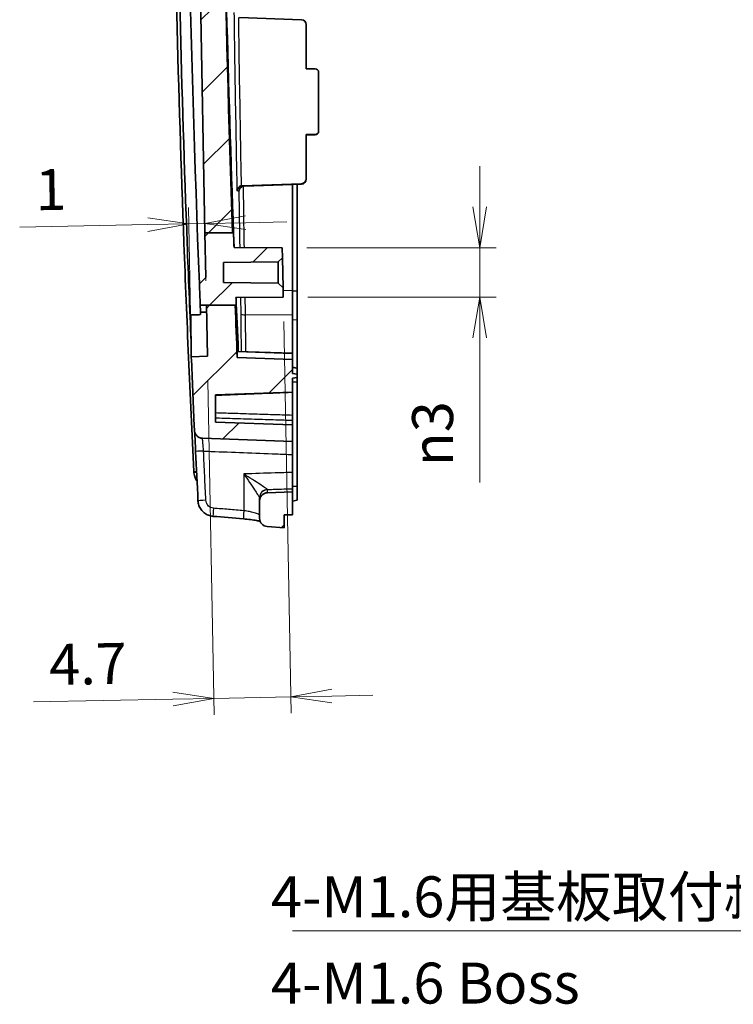
# Model space of a CAD drawing. Units: millimetres. Extents: x 0 to 1594, y 0 to 281.
# Drawn here: x 973 to 1017, y 98 to 158 of the extents above; entities that cross this region are included whole.
import ezdxf

# ---------------------------------------------------------------- set-up
doc = ezdxf.new("R2010")
doc.units = ezdxf.units.MM
doc.layers.get('Defpoints').update_dxf_attribs({"lineweight": 25})
for name, color, linetype, lineweight in [('Dimension (ISO)', 7, 'Continuous', 18), ('Dimension (ISO) @ 1', 7, 'Continuous', 18), ('Symbol (ISO)', 7, 'Continuous', 18), ('Symbol (ISO) @ 1', 7, 'Continuous', 18), ('Visible (ISO)', 7, 'Continuous', 35), ('Visible Narrow (ISO)', 7, 'Continuous', 25)]:
    doc.layers.add(name, color=color, linetype=linetype, lineweight=lineweight)
doc.layers.add('Hatch (ISO)', color=1, linetype='Continuous', lineweight=18, true_color=0xff0000)
doc.styles.add('Note Text (TK)', font='MS PGothic.ttf')
doc.dimstyles.new('Default - Method 1b (TK)', dxfattribs={"dimtxt": 2.5, "dimasz": 2.5, "dimexe": 1, "dimexo": 1.5, "dimgap": 1, "dimtad": 1, "dimtoh": 1, "dimrnd": 1e-08, "dimdsep": 46, "dimtxsty": 'Note Text (TK)', "dimblk": 'OPEN', "dimcen": 0.09, "dimdle": 5, "dimclrd": 100, "dimclre": 100, "dimclrt": 7, "dimadec": 1, "dimazin": 1, "dimtfac": 1, "dimtmove": 0, "dimatfit": 3, "dimldrblk": 'OPEN', "dimfxl": 0, "dimtolj": 1, "dimlwd": -1, "dimlwe": -1, "dimarcsym": 0})
doc.dimstyles.new('Default - Method 1b (TK)$7', dxfattribs={"dimtxt": 2.5, "dimasz": 2.5, "dimexe": 1, "dimexo": 1.5, "dimgap": 1, "dimtad": 1, "dimtoh": 1, "dimrnd": 1e-08, "dimdsep": 46, "dimtxsty": 'Note Text (TK)', "dimblk": 'OPEN', "dimcen": 0.09, "dimdle": 5, "dimclrd": 256, "dimclre": 100, "dimclrt": 7, "dimadec": 1, "dimazin": 1, "dimtfac": 1, "dimtmove": 0, "dimatfit": 3, "dimldrblk": 'OPEN', "dimfxl": 0, "dimtolj": 1, "dimlwd": -1, "dimlwe": -1, "dimarcsym": 0})
pattern_1 = [(45, (787.5, -8), (-2.245064, 2.245064), [])]

# ---------------------------------------------------------------- blocks, each defined once
blk = doc.blocks.new('_Open')
at = {"color": 0, "linetype": 'ByBlock', "lineweight": -2}
for p, q in [((-1, 0.167), (0, 0)), ((-1, -0.167), (0, 0)), ((0, 0), (-1, 0))]:
    blk.add_line(p, q, dxfattribs=at)
blk = doc.blocks.new('*D94')
at = {"layer": 'Defpoints', "color": 0, "transparency": 16777216}
for p in [(983.818, 145.175), (984.892, 140.195), (983.973, 137.053)]:
    blk.add_point(p, dxfattribs=at)
at = {"layer": 'Dimension (ISO)', "color": 100, "transparency": 16777216}
for p, q in [((983.945, 138.553), (983.798, 146.175)), ((984.863, 141.694), (984.776, 146.193)), ((981.318, 145.127), (973.496, 144.977)), ((984.796, 145.194), (983.818, 145.175)), ((987.295, 145.242), (989.795, 145.29))]:
    blk.add_line(p, q, dxfattribs=at)
at = {"layer": 'Dimension (ISO)', "color": 100, "transparency": 16777216, "xscale": 2.5, "yscale": 2.5, "zscale": 2.5}
for p, rotation in [((983.818, 145.175), 1.099999999999474), ((984.796, 145.194), 181.0999999999995)]:
    blk.add_blockref('_Open', p, dxfattribs=dict(at, rotation=rotation))
at = {"layer": 'Dimension (ISO)', "color": 7, "transparency": 16777216, "insert": (974.453, 147.246), "char_height": 2.5, "attachment_point": 4, "rotation": 1.1, "style": 'Note Text (TK)'}
blk.add_mtext('\\A1;1', dxfattribs=at)
blk = doc.blocks.new('*D95')
at = {"layer": 'Defpoints', "color": 0, "transparency": 16777216}
for p in [(989.583, 140.7), (984.951, 137.087), (990.052, 116.281)]:
    blk.add_point(p, dxfattribs=at)
at = {"layer": 'Dimension (ISO)', "color": 100, "transparency": 16777216}
for p, q in [((989.612, 139.2), (990.071, 115.281)), ((984.98, 135.587), (985.372, 115.191)), ((982.853, 116.143), (974.335, 115.979)), ((990.052, 116.281), (985.352, 116.191)), ((992.551, 116.329), (995.051, 116.377))]:
    blk.add_line(p, q, dxfattribs=at)
at = {"layer": 'Dimension (ISO)', "color": 100, "transparency": 16777216, "xscale": 2.5, "yscale": 2.5, "zscale": 2.5}
for p, rotation in [((990.052, 116.281), 181.0999999999995), ((985.352, 116.191), 1.099999999999453)]:
    blk.add_blockref('_Open', p, dxfattribs=dict(at, rotation=rotation))
at = {"layer": 'Dimension (ISO)', "color": 7, "transparency": 16777216, "insert": (975.291, 118.248), "char_height": 2.5, "attachment_point": 4, "rotation": 1.1, "style": 'Note Text (TK)'}
blk.add_mtext('\\A1;4.7', dxfattribs=at)
blk = doc.blocks.new('*D96')
at = {"layer": 'Defpoints', "color": 0, "transparency": 16777216}
for p in [(989.525, 143.7), (989.583, 140.7), (1001.583, 140.7)]:
    blk.add_point(p, dxfattribs=at)
at = {"layer": 'Dimension (ISO)', "color": 100, "transparency": 16777216}
for p, q in [((1001.583, 146.2), (1001.583, 148.7)), ((991.025, 143.7), (1002.583, 143.7)), ((1001.583, 143.7), (1001.583, 140.7)), ((991.083, 140.7), (1002.583, 140.7)), ((1001.583, 138.2), (1001.583, 129.366))]:
    blk.add_line(p, q, dxfattribs=at)
at = {"layer": 'Dimension (ISO)', "color": 100, "transparency": 16777216, "xscale": 2.5, "yscale": 2.5, "zscale": 2.5}
for p, rotation in [((1001.583, 143.7), 270), ((1001.583, 140.7), 90)]:
    blk.add_blockref('_Open', p, dxfattribs=dict(at, rotation=rotation))
at = {"layer": 'Dimension (ISO)', "color": 7, "transparency": 16777216, "insert": (998.702, 130.366), "char_height": 2.5, "attachment_point": 4, "rotation": 90, "style": 'Note Text (TK)'}
blk.add_mtext('\\A1;\\fAIGDT|b0|i0;n\\fＭＳ Ｐゴシック|b0|i0;3', dxfattribs=at)

msp = doc.modelspace()

# ---------------------------------------------------------------- hatches: boundary and pattern name
at = {"layer": 'Hatch (ISO)'}
h = msp.add_hatch(dxfattribs=at)
h.set_pattern_fill('ANSI31', color=256, scale=25.4, style=0)
h.set_pattern_definition(pattern_1)
edge = h.paths.add_edge_path()
edge.add_spline(control_points=[(986.4898, 144.6241), (986.0219, 158.0954), (985.773, 171.577), (985.7433, 185.0564)], knot_values=[-4.0438317, -4.0438317, -4.0438317, -4.0438317, 0, 0, 0, 0], degree=3, periodic=0)
edge.add_line((985.7433, 185.0564), (985.7433, 204.5198))
edge.add_spline(control_points=[(985.7433, 204.5198), (985.7563, 206.1094), (985.8452, 207.6978), (986.1656, 210.7775), (986.3895, 212.2685), (986.6807, 213.7468)], knot_values=[-0.9530161, -0.9530161, -0.9530161, -0.9530161, -0.4761317, -0.4761317, -0.024116, -0.024116, -0.024116, -0.024116], degree=3, periodic=0)
edge.add_spline(control_points=[(986.6807, 213.7468), (986.6861, 213.7744), (986.6954, 213.8012), (986.7212, 213.8512), (986.7376, 213.8743), (986.7838, 213.9232), (986.8159, 213.9461), (986.8871, 213.9783), (986.9255, 213.9872), (986.9645, 213.9886)], knot_values=[-0.0403431, -0.0403431, -0.0403431, -0.0403431, -0.0318909, -0.0318909, -0.0234387, -0.0234387, -0.0117193, -0.0117193, 0, 0, 0, 0], degree=3, periodic=0)
edge.add_line((986.9645, 213.9886), (990.1433, 214.0996))
edge.add_line((990.1433, 214.0996), (990.1433, 215.1996))
edge.add_line((990.1433, 215.1996), (990.4433, 215.2525))
edge.add_line((990.4433, 215.2525), (990.4433, 215.4467))
edge.add_line((990.4433, 215.4467), (990.1433, 215.4996))
edge.add_line((990.1433, 215.4996), (990.1433, 215.7953))
edge.add_line((990.1433, 215.7953), (989.6433, 215.7996))
edge.add_line((989.6433, 215.7996), (989.6433, 216.5996))
edge.add_line((989.6433, 216.5996), (985.076, 216.2402))
edge.add_spline(control_points=[(985.076, 216.2402), (984.9935, 216.2337), (984.9121, 216.2169), (984.7553, 216.1638), (984.6805, 216.1276), (984.5017, 216.0119), (984.4072, 215.9204), (984.2587, 215.7065), (984.2061, 215.586), (984.178, 215.4589)], knot_values=[-0.1278025, -0.1278025, -0.1278025, -0.1278025, -0.1029657, -0.1029657, -0.0781289, -0.0781289, -0.0390644, -0.0390644, 0, 0, 0, 0], degree=3, periodic=0)
edge.add_spline(control_points=[(984.178, 215.4589), (983.8092, 213.7884), (983.5223, 212.1004), (983.0879, 208.4863), (982.9631, 206.5593), (982.9442, 204.6303)], knot_values=[-1.1019478, -1.1019478, -1.1019478, -1.1019478, -0.5886622, -0.5886622, -0.009924, -0.009924, -0.009924, -0.009924], degree=3, periodic=0)
edge.add_line((982.9442, 204.6303), (983.6548, 204.6055))
edge.add_line((983.6548, 204.6055), (984.8065, 144.6241))
edge.add_line((984.8065, 144.6241), (986.4898, 144.6241))
h = msp.add_hatch(dxfattribs=at)
h.set_pattern_fill('ANSI31', color=256, scale=25.4, style=0)
h.set_pattern_definition(pattern_1)
edge = h.paths.add_edge_path()
edge.add_line((984.5171, 140.1946), (984.8916, 140.1946))
edge.add_line((984.8916, 140.1946), (986.6515, 140.1946))
edge.add_line((986.6515, 140.1946), (986.719, 140.1946))
edge.add_spline(control_points=[(986.719, 140.1946), (986.7125, 140.3546), (986.706, 140.5145), (986.6995, 140.6745)], knot_values=[-0.4933079, -0.4933079, -0.4933079, -0.4933079, -0.4452835, -0.4452835, -0.4452835, -0.4452835], degree=3, periodic=0)
edge.add_line((986.6995, 140.6745), (989.5827, 140.6996))
edge.add_line((989.5827, 140.6996), (989.572, 141.2605))
edge.add_line((989.572, 141.2605), (989.2827, 141.5522))
edge.add_line((989.2827, 141.5522), (985.9433, 141.5814))
edge.add_line((985.9433, 141.5814), (985.9433, 142.8179))
edge.add_line((985.9433, 142.8179), (989.2827, 142.847))
edge.add_line((989.2827, 142.847), (989.5366, 143.1031))
edge.add_line((989.5366, 143.1031), (989.5251, 143.7001))
edge.add_line((989.5251, 143.7001), (986.5804, 143.7258))
edge.add_spline(control_points=[(986.5804, 143.7258), (986.5691, 144.0252), (986.5579, 144.3246), (986.5468, 144.6241)], knot_values=[-0.1399191, -0.1399191, -0.1399191, -0.1399191, -0.0500336, -0.0500336, -0.0500336, -0.0500336], degree=3, periodic=0)
edge.add_line((986.5468, 144.6241), (986.4898, 144.6241))
edge.add_line((986.4898, 144.6241), (984.8065, 144.6241))
edge.add_line((984.8065, 144.6241), (984.8591, 141.8853))
edge.add_line((984.8591, 141.8853), (984.4642, 141.5122))
edge.add_spline(control_points=[(984.4642, 141.5122), (984.4816, 141.073), (984.4992, 140.6338), (984.5171, 140.1946)], knot_values=[-0.1819096, -0.1819096, -0.1819096, -0.1819096, -0.0500417, -0.0500417, -0.0500417, -0.0500417], degree=3, periodic=0)
h = msp.add_hatch(dxfattribs=at)
h.set_pattern_fill('ANSI31', color=256, scale=25.4, style=0)
h.set_pattern_definition(pattern_1)
edge = h.paths.add_edge_path()
edge.add_line((984.8916, 140.1946), (986.6515, 140.1946))
edge.add_spline(control_points=[(986.6515, 140.1946), (986.6922, 139.131), (986.7343, 138.0675), (986.7778, 137.004)], knot_values=[-0.3693423, -0.3693423, -0.3693423, -0.3693423, -0.0500363, -0.0500363, -0.0500363, -0.0500363], degree=3, periodic=0)
edge.add_line((986.7778, 137.004), (990.1433, 136.8865))
edge.add_line((990.1433, 136.8865), (990.1433, 136.0365))
edge.add_line((990.1433, 136.0365), (990.4433, 135.9836))
edge.add_line((990.4433, 135.9836), (990.4433, 135.7894))
edge.add_line((990.4433, 135.7894), (990.1433, 135.7365))
edge.add_line((990.1433, 135.7365), (990.1433, 134.8865))
edge.add_line((990.1433, 134.8865), (985.4433, 134.7224))
edge.add_line((985.4433, 134.7224), (985.4433, 133.0506))
edge.add_line((985.4433, 133.0506), (990.1433, 132.8865))
edge.add_line((990.1433, 132.8865), (990.1433, 131.8865))
edge.add_line((990.1433, 131.8865), (984.6469, 132.0784))
edge.add_spline(control_points=[(984.6469, 132.0784), (984.5818, 132.0807), (984.5178, 132.0957), (984.3991, 132.1493), (984.3456, 132.1874), (984.26, 132.278), (984.2272, 132.3283), (984.1807, 132.4379), (984.1675, 132.4965), (984.1648, 132.556)], knot_values=[-0.0747946, -0.0747946, -0.0747946, -0.0747946, -0.0552623, -0.0552623, -0.0357301, -0.0357301, -0.0178651, -0.0178651, 0, 0, 0, 0], degree=3, periodic=0)
edge.add_spline(control_points=[(984.1648, 132.556), (984.1592, 132.6834), (984.1535, 132.8108), (984.0875, 134.3096), (984.0294, 135.6812), (983.9735, 137.0528)], knot_values=[-0.915768, -0.915768, -0.915768, -0.915768, -0.8775143, -0.8775143, -0.4656796, -0.4656796, -0.4656796, -0.4656796], degree=3, periodic=0)
edge.add_line((983.9735, 137.0528), (984.9512, 137.0869))
edge.add_line((984.9512, 137.0869), (984.8916, 140.1946))
h = msp.add_hatch(dxfattribs=at)
h.set_pattern_fill('ANSI31', color=256, scale=25.4, style=0)
h.set_pattern_definition(pattern_1)
edge = h.paths.add_edge_path()
edge.add_ellipse((988.6433, 127.1799), major_axis=(-0.5, 0), ratio=1, start_angle=0, end_angle=85.5)
edge.add_line((988.6041, 126.6814), (989.6433, 126.5996))
edge.add_line((989.6433, 126.5996), (989.6433, 127.3996))
edge.add_line((989.6433, 127.3996), (990.1433, 127.404))
edge.add_line((990.1433, 127.404), (990.1433, 128.7996))
edge.add_line((990.1433, 128.7996), (988.6259, 128.7466))
edge.add_ellipse((988.6433, 128.2469), major_axis=(-0.0174, 0.4997), ratio=1, start_angle=0, end_angle=88)
edge.add_line((988.1433, 128.2469), (988.1433, 127.1799))

# ---------------------------------------------------------------- linework, layer by layer
at = {"layer": 'Visible (ISO)'}
for p, q in [((983.6548, 204.6055), (984.8065, 144.6241)), ((986.9184, 157.7745), (990.7038, 157.638)), ((990.9933, 154.6292), (990.9933, 157.338)), ((990.9933, 154.6292), (991.5433, 154.6286)), ((991.7433, 150.8305), (991.7433, 154.4285)), ((990.9933, 147.9227), (990.9933, 150.6315)), ((990.9933, 150.6315), (991.5433, 150.6308)), ((990.9933, 150.6049), (991.5433, 150.6056)), ((991.7433, 150.8057), (991.7433, 150.8305)), ((990.9933, 147.8961), (990.9933, 147.9227)), ((987.0848, 147.5013), (990.7038, 147.6234)), ((990.1433, 147.5759), (987.2012, 147.4767)), ((990.1433, 147.5759), (990.7038, 147.5961)), ((990.1433, 147.5759), (990.1433, 141.1092)), ((990.4433, 147.5868), (990.4433, 141.0708)), ((984.8065, 144.6241), (986.5468, 144.6241)), ((984.8065, 144.6241), (984.8591, 141.8853)), ((989.5251, 143.7001), (986.5804, 143.7258)), ((989.5366, 143.1031), (989.5251, 143.7001)), ((985.9433, 142.8179), (989.2827, 142.847)), ((985.9433, 141.5814), (985.9433, 142.8179)), ((989.2827, 142.847), (989.5366, 143.1031)), ((989.2827, 142.847), (989.2827, 141.5522)), ((989.572, 141.2605), (989.5366, 143.1031)), ((984.8591, 141.8853), (984.4642, 141.5122)), ((989.2827, 141.5522), (985.9433, 141.5814)), ((989.572, 141.2605), (989.2827, 141.5522)), ((989.5827, 140.6996), (989.572, 141.2605)), ((990.1433, 141.1092), (990.1433, 139.5837)), ((990.4433, 139.3108), (990.4433, 141.0708)), ((984.5171, 140.1946), (984.5165, 140.1946)), ((984.5171, 140.1946), (986.719, 140.1946)), ((984.8916, 140.1946), (984.9512, 137.0869)), ((986.6995, 140.6745), (989.5827, 140.6996)), ((990.1433, 139.5837), (990.1433, 137.2664)), ((990.4433, 136.3635), (990.4433, 139.3108)), ((990.1433, 137.2664), (986.7731, 137.3841)), ((990.1433, 137.2664), (990.1433, 137.2482)), ((990.1433, 137.2482), (990.1433, 136.8865)), ((984.9512, 137.0869), (983.9735, 137.0528)), ((990.1433, 136.8865), (986.7778, 137.004)), ((990.1433, 136.0365), (990.1433, 136.8865)), ((990.4433, 136.3635), (990.1433, 136.4164)), ((990.4433, 135.9836), (990.1433, 136.0365)), ((990.4433, 136.3547), (990.4433, 136.3635)), ((990.4433, 136.3547), (990.4433, 135.9836)), ((990.4433, 135.7894), (990.4433, 135.9836)), ((990.1433, 135.7365), (990.4433, 135.7894)), ((990.1433, 134.8865), (990.1433, 135.7365)), ((990.4433, 135.7894), (990.4433, 135.5164)), ((990.4433, 135.5164), (990.4433, 129.1327)), ((985.4433, 134.7224), (990.1433, 134.8865)), ((985.4433, 133.0506), (985.4433, 134.7224)), ((990.1433, 134.8863), (990.1433, 134.8865)), ((990.1433, 134.8863), (990.1433, 133.475)), ((990.1433, 132.8865), (985.4433, 133.0506)), ((990.1433, 133.1774), (990.1433, 133.475)), ((990.1433, 133.1774), (990.1433, 132.8865)), ((990.1433, 131.8865), (990.1433, 132.8865)), ((984.6469, 132.0784), (990.1433, 131.8865)), ((990.1433, 131.0842), (990.1433, 131.8865)), ((990.1433, 131.0842), (990.1433, 129.9909)), ((990.1433, 128.9961), (990.1433, 129.9909)), ((990.1433, 128.7996), (988.6259, 128.7466)), ((990.1433, 128.9961), (990.1433, 128.7996)), ((990.1433, 127.404), (990.1433, 128.7996)), ((990.4433, 128.2856), (990.4433, 129.1327)), ((988.1433, 128.4416), (988.1433, 128.2469)), ((988.1433, 128.2469), (988.1433, 127.1799)), ((990.4433, 128.2856), (990.1433, 128.2327)), ((989.6433, 127.3996), (990.1433, 127.404)), ((989.6433, 126.5996), (989.6433, 127.3996)), ((988.6041, 126.6814), (989.6433, 126.5996))]:
    msp.add_line(p, q, dxfattribs=at)
for centre, start, end in [((988.6433, 128.2469), 92, 180), ((988.6433, 127.1799), 180, 265.5)]:
    msp.add_arc(centre, 0.5, start, end, dxfattribs=at)
for centre, major_axis, ratio, start_param, end_param in [((990.6933, 157.3384), (0.2538, -0.1602), 0.9987115, 0.5625114, 2.0984012), ((991.5433, 154.4287), (0.1692, -0.1068), 0.9987115, 0.5625114, 2.1333078), ((991.5433, 150.8307), (0.1692, -0.1068), 0.9987115, 5.2749004, 6.8456967), ((991.5433, 150.8055), (0.1692, 0.1068), 0.9987115, 4.1498776, 5.7206739), ((990.6933, 147.923), (0.2538, -0.1602), 0.9987115, 5.309807, 6.8456967), ((990.6933, 147.8958), (0.2538, 0.1602), 0.9987115, 4.1847841, 5.7206739), ((2213.0594, 187.722), (0.0002, 1230.8651), 0.9993913, 1.6166756, 1.6191234), ((2789.0615, 21659.1245), (61.1542, -21607.2496), 0.9993906, 6.1967257, 6.196812)]:
    msp.add_ellipse(centre, major_axis=major_axis, ratio=ratio, start_param=start_param, end_param=end_param, dxfattribs=at)
for points, knots in [([(982.6933, 186.0171), (982.7038, 181.3416), (982.7416, 176.6663), (982.8718, 167.3165), (982.9642, 162.642), (983.0839, 157.968), (983.2035, 153.2994), (983.3503, 148.6317), (983.6973, 139.3235), (983.8973, 134.6831), (984.1241, 130.0438)], [-5.686682, -5.686682, -5.686682, -5.686682, -4.2830699, -4.2830699, -2.8794577, -2.8794577, -2.8794577, -1.4774578, -1.4774578, -0.0830619, -0.0830619, -0.0830619, -0.0830619]), ([(983.9606, 137.9702), (983.876, 139.9732), (983.7965, 141.9764), (983.5483, 148.6457), (983.4019, 153.3127), (983.2826, 157.9805), (983.1632, 162.6537), (983.071, 167.3275), (982.9414, 176.6648), (982.9038, 181.3283), (982.8933, 185.992)], [0.875503, 0.875503, 0.875503, 0.875503, 1.4774578, 1.4774578, 2.8794577, 2.8794577, 2.8794577, 4.2830699, 4.2830699, 5.6833846, 5.6833846, 5.6833846, 5.6833846]), ([(985.8743, 170.7899), (985.9413, 166.3167), (986.0334, 161.8436), (986.2699, 152.8231), (986.4152, 148.274), (986.5868, 143.7258)], [-7.8035612, -7.8035612, -7.8035612, -7.8035612, -4.9827257, -4.9827257, -2.1125179, -2.1125179, -2.1125179, -2.1125179]), ([(986.7576, 147.2031), (986.7577, 147.2038), (986.7578, 147.2045), (986.7623, 147.241), (986.7735, 147.2772), (986.8111, 147.3496), (986.8379, 147.3838), (986.8946, 147.4342), (986.9233, 147.4539), (986.9816, 147.4814), (987.0094, 147.4907), (987.0386, 147.4962)], [-0.049483612, -0.049483612, -0.049483612, -0.049483612, -0.049211846, -0.049211846, -0.035304926, -0.035304926, -0.020248107, -0.020248107, -0.008928472, -0.008928472, 0, 0, 0, 0]), ([(987.1559, 147.4718), (987.1267, 147.4664), (987.0988, 147.4572), (987.0403, 147.4298), (987.0115, 147.4102), (986.9545, 147.3598), (986.9275, 147.3256), (986.8897, 147.2535), (986.8784, 147.2176), (986.8736, 147.1814), (986.8735, 147.1807), (986.8734, 147.18)], [0, 0, 0, 0, 0.008935695, 0.008935695, 0.020279747, 0.020279747, 0.035380735, 0.035380735, 0.049180342, 0.049180342, 0.049451368, 0.049451368, 0.049451368, 0.049451368]), ([(983.9363, 139.6016), (984.0363, 139.6058), (984.1361, 139.61), (984.3358, 139.6183), (984.4358, 139.6225), (984.5359, 139.6267)], [-0.060067352, -0.060067352, -0.060067352, -0.060067352, -0.030039322, -0.030039322, 0, 0, 0, 0]), ([(983.9735, 137.0528), (983.9735, 137.0528), (983.9735, 137.0539), (983.9726, 137.1161), (983.9613, 137.9796), (983.9363, 139.6016)], [-1.3552372, -1.3552372, -1.3552372, -1.3552372, -1.307103, -1.307103, -0.0156885, -0.0156885, -0.0156885, -0.0156885]), ([(986.7728, 137.3647), (986.7728, 137.3652), (986.7728, 137.3656), (986.7726, 137.3781), (986.7727, 137.3841), (986.7731, 137.3841)], [-1.047291783, -1.047291783, -1.047291783, -1.047291783, -1.046286151, -1.046286151, -1.020239294, -1.020239294, -1.020239294, -1.020239294]), ([(986.7778, 137.004), (986.7778, 137.004), (986.7776, 137.0156), (986.7766, 137.0903), (986.7751, 137.1993), (986.7728, 137.3647)], [-1.45751405, -1.45751405, -1.45751405, -1.45751405, -1.30252943, -1.30252943, -0.95692027, -0.95692027, -0.95692027, -0.95692027]), ([(983.9735, 137.0528), (984.0294, 135.6812), (984.0875, 134.3096), (984.1535, 132.8108), (984.1592, 132.6834), (984.1648, 132.556)], [-0.91576803, -0.91576803, -0.91576803, -0.91576803, -0.5039334, -0.5039334, -0.46567963, -0.46567963, -0.46567963, -0.46567963]), ([(984.1648, 132.556), (984.1675, 132.4965), (984.1807, 132.4379), (984.2272, 132.3283), (984.26, 132.278), (984.3456, 132.1874), (984.3991, 132.1493), (984.5178, 132.0957), (984.5818, 132.0807), (984.6469, 132.0784)], [-0.074794556, -0.074794556, -0.074794556, -0.074794556, -0.056929502, -0.056929502, -0.039064447, -0.039064447, -0.019532224, -0.019532224, 0, 0, 0, 0]), ([(984.1817, 132.4475), (984.1821, 132.4391), (984.1825, 132.4306), (984.1881, 132.3216), (984.194, 132.202), (984.2068, 131.9364), (984.2138, 131.7904), (984.2265, 131.5183), (984.2323, 131.3945), (984.238, 131.2708)], [0.11567326, 0.11567326, 0.11567326, 0.11567326, 0.11975793, 0.11975793, 0.16689608, 0.16689608, 0.21403423, 0.21403423, 0.25124834, 0.25124834, 0.25124834, 0.25124834]), ([(984.1241, 130.0438), (984.1247, 130.0312), (984.1256, 130.0186), (984.1276, 129.9933), (984.1289, 129.9807), (984.1303, 129.9681)], [-0.0830618659, -0.0830618659, -0.0830618659, -0.0830618659, -0.0792598953, -0.0792598953, -0.0754579246, -0.0754579246, -0.0754579246, -0.0754579246]), ([(984.1303, 129.9681), (984.1369, 129.9107), (984.1477, 129.8541), (984.1842, 129.7198), (984.2142, 129.6434), (984.2521, 129.5718)], [-0.075247671, -0.075247671, -0.075247671, -0.075247671, -0.057877598, -0.057877598, -0.032904579, -0.032904579, -0.032904579, -0.032904579]), ([(984.2521, 129.5718), (984.2685, 129.5406), (984.2865, 129.5104), (984.3112, 129.4728), (984.3168, 129.4646), (984.3226, 129.4564)], [-0.032904579, -0.032904579, -0.032904579, -0.032904579, -0.022031991, -0.022031991, -0.01892535, -0.01892535, -0.01892535, -0.01892535]), ([(985.2976, 127.3069), (985.2008, 127.315), (985.1053, 127.3374), (984.9252, 127.4083), (984.8405, 127.4569), (984.6887, 127.5758), (984.6216, 127.6462), (984.51, 127.8027), (984.4656, 127.8889), (984.4028, 128.0702), (984.3844, 128.1654), (984.3797, 128.2613)], [0, 0, 0, 0, 0.014525045, 0.014525045, 0.02905009, 0.02905009, 0.043575135, 0.043575135, 0.05810018, 0.05810018, 0.072625225, 0.072625225, 0.072625225, 0.072625225]), ([(987.1539, 127.1513), (987.3002, 127.139), (987.4453, 127.124), (987.7194, 127.0901), (987.8483, 127.0712), (988.0401, 127.0386), (988.1112, 127.0251), (988.1723, 127.0121)], [0, 0, 0, 0, 0.04598314, 0.04598314, 0.09216907, 0.09216907, 0.12404098, 0.12404098, 0.12404098, 0.12404098])]:
    msp.add_open_spline(points, degree=3, knots=knots, dxfattribs=at)
for points, degree in [([(984.4642, 141.5122), (983.8839, 156.3235), (983.5766, 171.1412), (983.5433, 185.9646)], 3), ([(986.4898, 144.6241), (986.0219, 158.0954), (985.773, 171.577), (985.7433, 185.0564)], 3), ([(987.0848, 147.5013), (987.0693, 147.5007), (987.0538, 147.499), (987.0386, 147.4962)], 3), ([(987.2012, 147.4767), (987.186, 147.4762), (987.1708, 147.4745), (987.1559, 147.4718)], 3), ([(986.5804, 143.7258), (986.5691, 144.0252), (986.5579, 144.3246), (986.5468, 144.6241)], 3), ([(984.4642, 141.5122), (984.4816, 141.073), (984.4992, 140.6338), (984.5171, 140.1946)], 3), ([(984.4642, 141.5122), (984.4814, 141.073), (984.4988, 140.6338), (984.5165, 140.1946)], 3), ([(984.5336, 139.7716), (984.5279, 139.9126), (984.5222, 140.0536), (984.5165, 140.1946)], 3), ([(986.7778, 137.004), (986.7343, 138.0675), (986.6922, 139.131), (986.6515, 140.1946)], 3), ([(986.719, 140.1946), (986.7125, 140.3546), (986.706, 140.5145), (986.6995, 140.6745)], 3), ([(986.7059, 140.6745), (986.7461, 139.6761), (986.792, 138.5682), (986.843, 137.3817)], 3), ([(984.5336, 139.7716), (984.7166, 139.7759), (984.8995, 139.7802)], 2), ([(984.5359, 139.6267), (984.5351, 139.6744), (984.5344, 139.7226), (984.5336, 139.7716)], 3)]:
    msp.add_open_spline(points, degree=degree, dxfattribs=at)
at = {"layer": 'Visible Narrow (ISO)'}
for p, q in [((991.5433, 150.6308), (991.5433, 150.6056)), ((987.0386, 147.4962), (987.0385, 147.4997)), ((990.7038, 147.6234), (990.7038, 147.5961)), ((989.5749, 141.1099), (990.1433, 141.1092)), ((990.1433, 141.0726), (990.4433, 141.0708)), ((990.1433, 139.5837), (987.28, 139.6073)), ((990.1433, 139.3233), (990.4433, 139.3108)), ((986.7728, 137.3647), (990.1433, 137.2482)), ((990.1433, 136.4071), (990.4433, 136.3547)), ((990.1433, 135.5164), (990.4433, 135.5164)), ((984.1241, 130.0438), (984.2942, 130.0586)), ((984.2977, 129.9827), (984.1303, 129.9681)), ((987.1782, 129.8969), (987.1782, 127.6495)), ((984.3156, 129.604), (984.2521, 129.5718)), ((988.6259, 128.7466), (988.6259, 128.9391)), ((990.4433, 129.1327), (990.1433, 129.1327))]:
    msp.add_line(p, q, dxfattribs=at)
for centre, major_axis, ratio, start_param, end_param in [((987.2905, 139.6783), (-0.3, -0.0031), 0.2363653, 0.0885642, 1.5334359), ((984.7374, 131.2937), (-0.4995, -0.0229), 0.0016006, 4.7472589, 6.2831853), ((988.6403, 128.4506), (-0.4162, -0.277), 0.9935392, 4.163112, 5.6929533), ((988.6433, 128.4416), (-0.5, 0), 0.9955088, 4.7472956, 6.2831853), ((984.8792, 128.2854), (-0.4994, -0.0241), 0.0016859, 4.7472548, 6.2831853), ((985.3394, 127.8052), (-0.0418, -0.4983), 0.0347775, 4.715306, 6.2831853), ((987.1957, 127.6495), (-0.0417, -0.4983), 0.0347778, 4.715303, 6.2831853)]:
    msp.add_ellipse(centre, major_axis=major_axis, ratio=ratio, start_param=start_param, end_param=end_param, dxfattribs=at)
for points, knots in [([(986.5763, 158.0802), (986.588, 157.2385), (986.6002, 156.3967), (986.613, 155.555), (986.6473, 153.2925), (986.6854, 151.03), (986.7375, 148.2461), (986.7474, 147.7246), (986.7576, 147.2031)], [1.2897973, 1.2897973, 1.2897973, 1.2897973, 1.5424573, 1.5424573, 1.5424573, 2.2215811, 2.2215811, 2.3781237, 2.3781237, 2.3781237, 2.3781237]), ([(987.0385, 147.4997), (987.0303, 147.9213), (987.0222, 148.3429), (986.9713, 151.0267), (986.9326, 153.289), (986.8977, 155.5513), (986.8863, 156.293), (986.8753, 157.0347), (986.8646, 157.7765)], [-2.3481571, -2.3481571, -2.3481571, -2.3481571, -2.2215811, -2.2215811, -1.5424573, -1.5424573, -1.5424573, -1.3197969, -1.3197969, -1.3197969, -1.3197969]), ([(987.2012, 147.4767), (987.1944, 147.4781), (987.1876, 147.4795), (987.166, 147.4841), (987.1513, 147.4872), (987.1366, 147.4903), (987.1193, 147.4939), (987.102, 147.4976), (987.0848, 147.5013)], [0.017757619, 0.017757619, 0.017757619, 0.017757619, 0.032883315, 0.032883315, 0.06576663, 0.06576663, 0.06576663, 0.104536478, 0.104536478, 0.104536478, 0.104536478]), ([(986.7576, 147.2031), (986.7882, 147.1969), (986.8189, 147.1908), (986.8498, 147.1847), (986.8577, 147.1831), (986.8656, 147.1816), (986.8734, 147.18)], [-0.134928538, -0.134928538, -0.134928538, -0.134928538, -0.06576663, -0.06576663, -0.06576663, -0.04816013, -0.04816013, -0.04816013, -0.04816013]), ([(986.9777, 140.6769), (986.9794, 140.5801), (986.981, 140.4835), (986.9856, 140.184), (986.9883, 139.9816), (986.9905, 139.7816)], [0.043882074, 0.043882074, 0.043882074, 0.043882074, 0.072999766, 0.072999766, 0.134433675, 0.134433675, 0.134433675, 0.134433675]), ([(987.28, 139.6073), (987.2776, 139.8538), (987.2744, 140.1035), (987.269, 140.4627), (987.2673, 140.5709), (987.2655, 140.6794)], [-0.14599953, -0.14599953, -0.14599953, -0.14599953, -0.07299977, -0.07299977, -0.0416515, -0.0416515, -0.0416515, -0.0416515]), ([(986.9918, 139.6689), (986.9982, 139.0403), (987.0044, 138.4172), (987.0118, 137.6589), (987.0132, 137.5171), (987.0146, 137.3757)], [0, 0, 0, 0, 0.19399007, 0.19399007, 0.23875985, 0.23875985, 0.23875985, 0.23875985]), ([(987.3024, 137.3656), (987.3012, 137.4835), (987.3, 137.6015), (987.2928, 138.3424), (987.2865, 138.9721), (987.28, 139.6073)], [-0.23086479, -0.23086479, -0.23086479, -0.23086479, -0.19399007, -0.19399007, 0, 0, 0, 0]), ([(985.4433, 134.7003), (985.7858, 134.7138), (986.1282, 134.7274), (986.9137, 134.7584), (987.3568, 134.7759), (987.7999, 134.7935), (988.2408, 134.8109), (988.6816, 134.8284), (989.4628, 134.8593), (989.8031, 134.8728), (990.1433, 134.8863)], [-0.50088488, -0.50088488, -0.50088488, -0.50088488, -0.39801, -0.39801, -0.26490469, -0.26490469, -0.26490469, -0.13245234, -0.13245234, -0.03023069, -0.03023069, -0.03023069, -0.03023069]), ([(990.1433, 133.475), (989.8064, 133.4854), (989.4696, 133.4958), (988.6955, 133.5197), (988.2583, 133.5332), (987.8211, 133.5467), (987.3746, 133.5606), (986.9282, 133.5744), (986.1356, 133.5989), (985.7895, 133.6096), (985.4433, 133.6204)], [0.03013008, 0.03013008, 0.03013008, 0.03013008, 0.13130418, 0.13130418, 0.26260835, 0.26260835, 0.26260835, 0.39668993, 0.39668993, 0.50064132, 0.50064132, 0.50064132, 0.50064132]), ([(985.4433, 133.3227), (985.7895, 133.312), (986.1356, 133.3012), (986.9282, 133.2767), (987.3746, 133.2629), (987.8211, 133.2491), (988.2583, 133.2356), (988.6955, 133.2221), (989.4696, 133.1982), (989.8064, 133.1878), (990.1433, 133.1774)], [-0.50064132, -0.50064132, -0.50064132, -0.50064132, -0.39668993, -0.39668993, -0.26260835, -0.26260835, -0.26260835, -0.13130418, -0.13130418, -0.03013008, -0.03013008, -0.03013008, -0.03013008]), ([(984.72, 131.2937), (984.705, 131.4638), (984.6906, 131.6338), (984.6706, 131.878), (984.6638, 131.9647), (984.6582, 132.038), (984.6572, 132.0519), (984.6562, 132.0653), (984.6553, 132.0781)], [-0.25124834, -0.25124834, -0.25124834, -0.25124834, -0.17474557, -0.17474557, -0.12562417, -0.12562417, -0.12562417, -0.11633615, -0.11633615, -0.11633615, -0.11633615]), ([(984.8617, 128.2854), (984.8375, 128.7867), (984.8136, 129.2881), (984.7663, 130.2909), (984.743, 130.7923), (984.72, 131.2937)], [0, 0, 0, 0, 0.15058251, 0.15058251, 0.30116501, 0.30116501, 0.30116501, 0.30116501]), ([(984.72, 131.2937), (984.8708, 131.2879), (985.0217, 131.282), (985.836, 131.2505), (986.4994, 131.2248), (987.1628, 131.1992), (987.8262, 131.1735), (988.4896, 131.1479), (989.4832, 131.1096), (989.8132, 131.0969), (990.1433, 131.0842)], [-0.64320405, -0.64320405, -0.64320405, -0.64320405, -0.59788629, -0.59788629, -0.39859086, -0.39859086, -0.39859086, -0.19929543, -0.19929543, -0.10013507, -0.10013507, -0.10013507, -0.10013507]), ([(990.1433, 129.9909), (989.794, 129.9798), (989.4446, 129.9687), (988.4596, 129.9375), (987.824, 129.9174), (987.1884, 129.8973), (987.185, 129.8971), (987.1816, 129.897), (987.1782, 129.8969)], [0.10022865, 0.10022865, 0.10022865, 0.10022865, 0.20515806, 0.20515806, 0.39604753, 0.39604753, 0.39604753, 0.39706818, 0.39706818, 0.39706818, 0.39706818]), ([(988.6229, 128.948), (988.6165, 128.9534), (988.6025, 128.9636), (988.549, 129.0012), (988.4999, 129.0346), (988.3602, 129.1282), (988.2635, 129.1921), (988.0179, 129.3534), (987.8638, 129.4538), (987.5329, 129.6685), (987.3546, 129.7835), (987.1782, 129.8969)], [-0.26692927, -0.26692927, -0.26692927, -0.26692927, -0.2407862, -0.2407862, -0.19895727, -0.19895727, -0.14457967, -0.14457967, -0.0738888, -0.0738888, 0.00061887, 0.00061887, 0.00061887, 0.00061887]), ([(987.1782, 129.8969), (987.2971, 129.7241), (987.4169, 129.5487), (987.6389, 129.2215), (987.742, 129.0685), (987.9058, 128.8227), (987.9701, 128.7252), (988.0623, 128.5827), (988.0945, 128.5318), (988.1289, 128.4745), (988.1377, 128.4589), (988.1413, 128.4506)], [-0.00061887, -0.00061887, -0.00061887, -0.00061887, 0.0738888, 0.0738888, 0.14457967, 0.14457967, 0.19895727, 0.19895727, 0.2407862, 0.2407862, 0.26692927, 0.26692927, 0.26692927, 0.26692927]), ([(988.6229, 128.948), (988.7803, 128.953), (988.9378, 128.9579), (989.4446, 128.974), (989.794, 128.985), (990.1433, 128.9961)], [-0.25244217, -0.25244217, -0.25244217, -0.25244217, -0.20515806, -0.20515806, -0.10022865, -0.10022865, -0.10022865, -0.10022865]), ([(988.6259, 128.9391), (988.6259, 128.9406), (988.6256, 128.9421), (988.6246, 128.945), (988.6239, 128.9465), (988.6229, 128.948)], [0, 0, 0, 0, 0.004761723, 0.004761723, 0.0095234461, 0.0095234461, 0.0095234461, 0.0095234461]), ([(985.3219, 127.8052), (985.2117, 127.8144), (985.1051, 127.8617), (984.9646, 127.9918), (984.9187, 128.0612), (984.8742, 128.1848), (984.8642, 128.2349), (984.8617, 128.2854)], [0, 0, 0, 0, 0.033201148, 0.033201148, 0.057462118, 0.057462118, 0.072625225, 0.072625225, 0.072625225, 0.072625225]), ([(988.1413, 128.4506), (988.142, 128.4491), (988.1425, 128.4476), (988.1432, 128.4446), (988.1433, 128.4431), (988.1433, 128.4416)], [-0.0095234461, -0.0095234461, -0.0095234461, -0.0095234461, -0.004761723, -0.004761723, 0, 0, 0, 0]), ([(987.1782, 127.6495), (986.8688, 127.6755), (986.5595, 127.7014), (985.9407, 127.7533), (985.6313, 127.7792), (985.3219, 127.8052)], [0, 0, 0, 0, 0.09319794, 0.09319794, 0.18639588, 0.18639588, 0.18639588, 0.18639588]), ([(988.1433, 127.3699), (988.1433, 127.3751), (988.1412, 127.3806), (988.1176, 127.4139), (988.052, 127.4484), (987.8704, 127.5119), (987.7697, 127.5404), (987.5666, 127.5867), (987.4701, 127.6056), (987.3069, 127.6322), (987.2427, 127.6414), (987.1782, 127.6495)], [-0.23209208, -0.23209208, -0.23209208, -0.23209208, -0.21519265, -0.21519265, -0.13638971, -0.13638971, -0.07577206, -0.07577206, -0.0291431, -0.0291431, 0, 0, 0, 0])]:
    msp.add_open_spline(points, degree=3, knots=knots, dxfattribs=at)
for points in [[(987.2105, 143.7202), (987.1907, 144.9707), (987.1739, 146.2213), (987.1559, 147.4718)], [(986.8734, 147.18), (986.8899, 146.0279), (986.9072, 144.8762), (986.9254, 143.7238)], [(986.9905, 139.7816), (986.991, 139.744), (986.9914, 139.7064), (986.9918, 139.6689)]]:
    msp.add_open_spline(points, degree=3, dxfattribs=at)

# ---------------------------------------------------------------- texts
at = {"layer": 'Symbol (ISO)', "color": 7, "insert": (988.8401, 105.3241), "char_height": 2.5, "width": 35.453217, "attachment_point": 1, "line_spacing_factor": 1.265217, "style": 'Note Text (TK)'}
msp.add_mtext('\\fＭＳ Ｐゴシック|b0|i0;4-M1.6用基板取付ﾎﾞｽ\\P\\fＭＳ Ｐゴシック|b0|i0;4-M1.6 Boss', dxfattribs=at)

# ---------------------------------------------------------------- dimensions: what is measured, and where the dimension line sits
at = {"layer": 'Dimension (ISO) @ 1', "color": 100, "true_color": 0x00ff3f}
for base, p1, p2, override, picture, middle in [((983.8175, 145.1749), (984.8916, 140.1946), (983.9735, 137.0528), {"dimscale": 1, "dimgap": 1, "dimtoh": 0, "dimdec": 1, "dimtol": 0, "dimlim": 0, "dimtp": 0, "dimtm": 0, "dimtdec": 2, "dimtix": 0, "dimtofl": 1, "dimtmove": 0, "dimatfit": 1}, '*D94', (974.8725, 145.0031)), ((990.0516, 116.2809), (984.9512, 137.0869), (989.5827, 140.6996), {"dimscale": 1, "dimgap": 1, "dimtoh": 0, "dimdec": 2, "dimtol": 0, "dimlim": 0, "dimtp": 0, "dimtm": 0, "dimtdec": 2, "dimtix": 0, "dimtofl": 1, "dimtmove": 0, "dimatfit": 1}, '*D95', (977.344, 116.0369))]:
    dim = msp.add_linear_dim(base=base, p1=p1, p2=p2, angle=181.1, dimstyle='Default - Method 1b (TK)', override=override, dxfattribs=at)
    dim.commit()
    dim.dimension.update_dxf_attribs({"geometry": picture, "text_midpoint": middle, "dimtype": 160})
dim = msp.add_linear_dim(base=(1001.5827, 140.6996), p1=(989.5251, 143.7001), p2=(989.5827, 140.6996), angle=90, text='\\fAIGDT|b0|i0;n\\fＭＳ Ｐゴシック|b0|i0;<>', dimstyle='Default - Method 1b (TK)', override={"dimscale": 1, "dimgap": 1, "dimtoh": 0, "dimdec": 2, "dimtol": 0, "dimlim": 0, "dimtp": 0, "dimtm": 0, "dimtdec": 2, "dimtix": 0, "dimtofl": 1, "dimtmove": 0, "dimatfit": 1}, dxfattribs=at)
dim.commit()
dim.dimension.update_dxf_attribs({"geometry": '*D96', "text_midpoint": (1001.5827, 132.5327), "dimtype": 160})

# ---------------------------------------------------------------- leaders
at = {"layer": 'Symbol (ISO) @ 1', "color": 100, "true_color": 0x00ff40, "annotation_type": 0, "has_hookline": 1, "hookline_direction": 1, "text_width": 34.1477}
msp.add_leader([(1037.0952, 141.052), (1026.7933, 102.0009), (1024.2933, 102.0009)], dimstyle='Default - Method 1b (TK)$7', override={"dimscale": 1, "dimgap": 0, "dimtad": 1}, dxfattribs=at)

doc.saveas('drawing.dxf')
